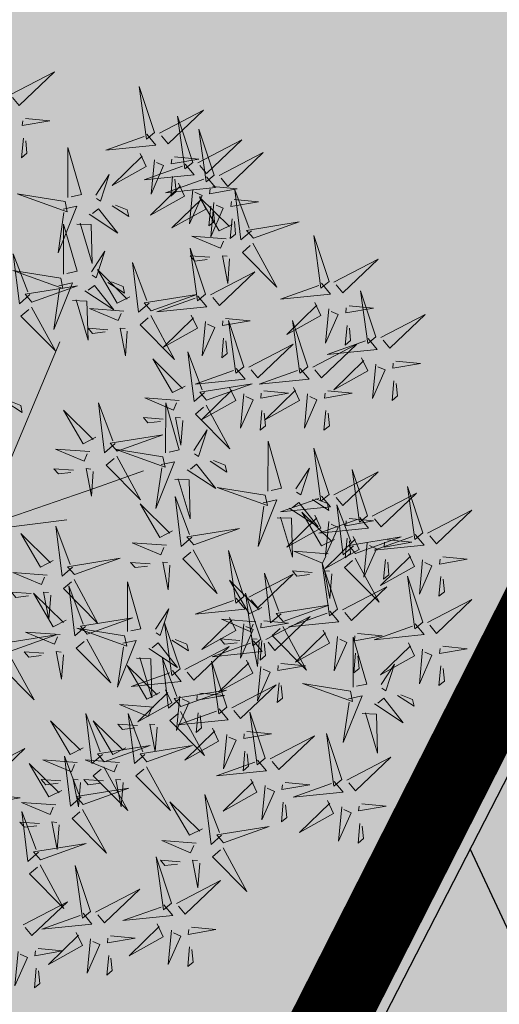
# Model space of a CAD drawing. Units: metres. Extents: x 545282 to 546280, y 6582523 to 6582883.
# Drawn here: x 545411 to 545413, y 6582743 to 6582747 of the extents above; entities that cross this region are included whole.
import ezdxf

# ---------------------------------------------------------------- set-up
doc = ezdxf.new("R2010")
doc.units = ezdxf.units.M
doc.linetypes.add('DIVIDE', pattern=[31.75, 12.7, -6.35, 0, -6.35, 0, -6.35])
for name, color, linetype in [('+PUUD', 86, 'Continuous'), ('dp_hoonestus', 7, 'Continuous'), ('opt-haljastus', 7, 'Continuous'), ('opt-kitsendus', 7, 'Continuous'), ('Planeeritav haljastus', 7, 'Continuous')]:
    doc.layers.add(name, color=color, linetype=linetype)

# ---------------------------------------------------------------- blocks, each defined once
blk = doc.blocks.new('dsfsdf')
at = {"layer": '+PUUD', "color": 32, "lineweight": 13}
for p, q in [((545104.8467, 6584745.7646), (545105.0814, 6584746.3228)), ((545105.1932, 6584745.8539), (545105.3497, 6584745.9097)), ((545104.8355, 6584745.7311), (545105.1932, 6584745.8539)), ((545104.8467, 6584745.72), (545105.1038, 6584745.7535))]:
    blk.add_line(p, q, dxfattribs=at)
at = {"layer": '+PUUD', "lineweight": 13}
for points in [[(545104.9227, 6584747.1148), (545105.0646, 6584747.1883), (545104.9511, 6584747.0803), (545104.9298, 6584747.1061)], [(545105.3848, 6584746.9936), (545105.3354, 6584747.1412), (545105.359, 6584746.9723), (545105.3848, 6584746.9936)], [(545105.4005, 6584746.992), (545105.5424, 6584747.0656), (545105.429, 6584746.9575), (545105.4076, 6584746.9834)], [(545104.9709, 6584747.0387), (545105.0496, 6584747.0311), (545104.9608, 6584747.0158), (545104.9623, 6584747.0316)], [(545105.5077, 6584746.8981), (545105.4583, 6584747.0457), (545105.4818, 6584746.8768), (545105.5077, 6584746.8981)], [(545105.5759, 6584746.8572), (545105.5266, 6584747.0048), (545105.5501, 6584746.8359), (545105.5759, 6584746.8572)], [(545104.9649, 6584746.9758), (545104.9589, 6584746.9129), (545104.9761, 6584746.9271), (545104.972, 6584746.9671)], [(545105.3605, 6584746.988), (545105.3889, 6584746.9535), (545105.2287, 6584746.9373), (545105.3518, 6584746.9809)], [(545105.5234, 6584746.8966), (545105.6653, 6584746.9701), (545105.5518, 6584746.8621), (545105.5305, 6584746.888)], [(545105.1067, 6584746.7856), (545105.1074, 6584746.9455), (545105.1505, 6584746.7948), (545105.1177, 6584746.7879)], [(545105.3387, 6584746.9266), (545105.3586, 6584746.885), (545105.2496, 6584746.8241), (545105.3458, 6584746.918)], [(545105.5917, 6584746.8557), (545105.7336, 6584746.9292), (545105.6201, 6584746.8212), (545105.5988, 6584746.8471)], [(545105.3844, 6584746.9063), (545105.3739, 6584746.7962), (545105.4143, 6584746.8875), (545105.3915, 6584746.8977)], [(545105.4488, 6584746.9159), (545105.5274, 6584746.9083), (545105.4387, 6584746.8931), (545105.4402, 6584746.9088)], [(545105.4833, 6584746.8925), (545105.5118, 6584746.858), (545105.3515, 6584746.8418), (545105.4747, 6584746.8854)], [(545105.1965, 6584746.7931), (545105.2397, 6584746.8592), (545105.2121, 6584746.7736), (545105.1988, 6584746.7822)], [(545105.5516, 6584746.8516), (545105.58, 6584746.8171), (545105.4198, 6584746.8009), (545105.543, 6584746.8445)], [(545105.4428, 6584746.8531), (545105.4368, 6584746.7902), (545105.454, 6584746.8044), (545105.4499, 6584746.8444)], [(545105.4616, 6584746.8312), (545105.4814, 6584746.7896), (545105.3725, 6584746.7287), (545105.4687, 6584746.8225)], [(545105.5073, 6584746.8109), (545105.4967, 6584746.7008), (545105.5372, 6584746.7921), (545105.5144, 6584746.8022)], [(545105.5717, 6584746.8205), (545105.6503, 6584746.8129), (545105.5615, 6584746.7977), (545105.563, 6584746.8134)], [(545105.6957, 6584746.6789), (545105.6618, 6584746.6498), (545105.6423, 6584746.8096), (545105.6884, 6584746.6874)], [(545105.0981, 6584746.7724), (545104.9444, 6584746.7971), (545105.105, 6584746.7396), (545105.0981, 6584746.7724)], [(545105.5299, 6584746.7902), (545105.5497, 6584746.7486), (545105.4407, 6584746.6878), (545105.537, 6584746.7816)], [(545105.6339, 6584746.6994), (545105.5927, 6584746.6787), (545105.5296, 6584746.7864), (545105.6254, 6584746.6921)], [(545105.5755, 6584746.77), (545105.565, 6584746.6599), (545105.6055, 6584746.7512), (545105.5826, 6584746.7613)], [(545105.6399, 6584746.7796), (545105.7185, 6584746.772), (545105.6298, 6584746.7568), (545105.6313, 6584746.7725)], [(545105.0917, 6584746.7483), (545105.1355, 6584746.7575), (545105.0756, 6584746.608), (545105.094, 6584746.7373)], [(545105.1752, 6584746.7316), (545105.2678, 6584746.6712), (545105.2057, 6584746.7494), (545105.1861, 6584746.7339)], [(545105.2495, 6584746.7586), (545105.3024, 6584746.7241), (545105.2978, 6584746.746), (545105.2604, 6584746.7609)], [(545105.5656, 6584746.7576), (545105.5596, 6584746.6947), (545105.5769, 6584746.7089), (545105.5728, 6584746.749)], [(545105.6339, 6584746.7167), (545105.6279, 6584746.6538), (545105.6451, 6584746.668), (545105.641, 6584746.7081)], [(545105.7018, 6584746.6547), (545105.8483, 6584746.7071), (545105.6799, 6584746.6801), (545105.7018, 6584746.6547)], [(545105.0931, 6584746.5402), (545105.0937, 6584746.7), (545105.1368, 6584746.5494), (545105.104, 6584746.5425)], [(545105.136, 6584746.7005), (545105.1821, 6584746.6988), (545105.1855, 6584746.5741), (545105.147, 6584746.7028)], [(545105.6145, 6584746.6533), (545105.5043, 6584746.6616), (545105.5964, 6584746.623), (545105.606, 6584746.646)], [(545105.9446, 6584746.5163), (545105.8952, 6584746.6639), (545105.9187, 6584746.495), (545105.9446, 6584746.5163)], [(545105.1829, 6584746.5477), (545105.2261, 6584746.6138), (545105.1984, 6584746.5281), (545105.1852, 6584746.5367)], [(545105.5486, 6584746.4754), (545105.4993, 6584746.623), (545105.5228, 6584746.4541), (545105.5486, 6584746.4754)], [(545105.7006, 6584746.6389), (545105.777, 6584746.4986), (545105.6667, 6584746.6098), (545105.6921, 6584746.6317)], [(545104.9857, 6584746.4744), (545104.9518, 6584746.4452), (545104.9323, 6584746.6051), (545104.9785, 6584746.4828)], [(545105.5625, 6584746.5939), (545105.4995, 6584746.5986), (545105.514, 6584746.5817), (545105.554, 6584746.5866)], [(545105.6255, 6584746.5891), (545105.6195, 6584746.5104), (545105.6024, 6584746.5988), (545105.6182, 6584746.5976)], [(545105.9603, 6584746.5148), (545106.1022, 6584746.5883), (545105.9887, 6584746.4803), (545105.9674, 6584746.5062)], [(545105.0844, 6584746.527), (545104.9308, 6584746.5517), (545105.0913, 6584746.4942), (545105.0844, 6584746.527)], [(545105.3062, 6584746.4676), (545105.265, 6584746.4469), (545105.202, 6584746.5546), (545105.2977, 6584746.4603)], [(545105.368, 6584746.4471), (545105.3341, 6584746.418), (545105.3146, 6584746.5778), (545105.3607, 6584746.4556)], [(545105.5643, 6584746.4739), (545105.7063, 6584746.5474), (545105.5928, 6584746.4394), (545105.5715, 6584746.4653)], [(545104.9918, 6584746.4502), (545105.1384, 6584746.5025), (545104.97, 6584746.4756), (545104.9918, 6584746.4502)], [(545105.0781, 6584746.5028), (545105.1218, 6584746.512), (545105.0619, 6584746.3625), (545105.0804, 6584746.4919)], [(545105.1615, 6584746.4861), (545105.2542, 6584746.4258), (545105.1921, 6584746.504), (545105.1725, 6584746.4884)], [(545105.2358, 6584746.5132), (545105.2887, 6584746.4787), (545105.2842, 6584746.5005), (545105.2467, 6584746.5155)], [(545105.9202, 6584746.5107), (545105.9487, 6584746.4762), (545105.7884, 6584746.46), (545105.9116, 6584746.5036)], [(545106.0947, 6584746.339), (545106.0454, 6584746.4866), (545106.0689, 6584746.3177), (545106.0947, 6584746.339)], [(545105.1224, 6584746.4551), (545105.1684, 6584746.4534), (545105.1718, 6584746.3286), (545105.1333, 6584746.4574)], [(545105.3741, 6584746.4229), (545105.5207, 6584746.4753), (545105.3523, 6584746.4483), (545105.3741, 6584746.4229)], [(545105.5243, 6584746.4698), (545105.5527, 6584746.4353), (545105.3925, 6584746.4191), (545105.5157, 6584746.4627)], [(545104.9906, 6584746.4344), (545105.067, 6584746.294), (545104.9567, 6584746.4053), (545104.9821, 6584746.4271)], [(545105.2869, 6584746.4215), (545105.1766, 6584746.4298), (545105.2687, 6584746.3912), (545105.2784, 6584746.4142)], [(545105.8985, 6584746.4493), (545105.9183, 6584746.4078), (545105.8094, 6584746.3469), (545105.9056, 6584746.4407)], [(545105.9442, 6584746.4291), (545105.9336, 6584746.319), (545105.9741, 6584746.4103), (545105.9513, 6584746.4204)], [(545106.0085, 6584746.4387), (545106.0872, 6584746.4311), (545105.9984, 6584746.4159), (545105.9999, 6584746.4316)], [(545105.3729, 6584746.4071), (545105.4493, 6584746.2668), (545105.339, 6584746.378), (545105.3644, 6584746.3999)], [(545105.5026, 6584746.4084), (545105.5224, 6584746.3668), (545105.4134, 6584746.306), (545105.5097, 6584746.3998)], [(545105.6126, 6584746.3978), (545105.6912, 6584746.3902), (545105.6025, 6584746.375), (545105.604, 6584746.3907)], [(545105.6715, 6584746.2436), (545105.6221, 6584746.3912), (545105.6457, 6584746.2223), (545105.6715, 6584746.2436)], [(545105.8763, 6584746.2436), (545105.8269, 6584746.3912), (545105.8505, 6584746.2223), (545105.8763, 6584746.2436)], [(545106.1105, 6584746.3375), (545106.2524, 6584746.4111), (545106.1389, 6584746.303), (545106.1176, 6584746.3289)], [(545105.2348, 6584746.3621), (545105.1718, 6584746.3668), (545105.1863, 6584746.3498), (545105.2263, 6584746.3548)], [(545105.2978, 6584746.3573), (545105.2918, 6584746.2786), (545105.2748, 6584746.367), (545105.2905, 6584746.3658)], [(545105.5482, 6584746.3882), (545105.5377, 6584746.2781), (545105.5782, 6584746.3694), (545105.5553, 6584746.3795)], [(545106.0025, 6584746.3758), (545105.9965, 6584746.3129), (545106.0138, 6584746.3271), (545106.0096, 6584746.3672)], [(545105.6066, 6584746.3349), (545105.6006, 6584746.272), (545105.6178, 6584746.2862), (545105.6137, 6584746.3263)], [(545106.0704, 6584746.3335), (545106.0988, 6584746.299), (545105.9386, 6584746.2827), (545106.0618, 6584746.3264)], [(545105.6872, 6584746.2421), (545105.8291, 6584746.3156), (545105.7157, 6584746.2076), (545105.6943, 6584746.2334)], [(545105.892, 6584746.2421), (545106.0339, 6584746.3156), (545105.9205, 6584746.2076), (545105.8991, 6584746.2334)], [(545105.4837, 6584746.1812), (545105.4425, 6584746.1606), (545105.3794, 6584746.2683), (545105.4752, 6584746.1739)], [(545105.5455, 6584746.1608), (545105.5116, 6584746.1316), (545105.4921, 6584746.2915), (545105.5382, 6584746.1692)], [(545106.0487, 6584746.2721), (545106.0685, 6584746.2305), (545105.9595, 6584746.1696), (545106.0558, 6584746.2635)], [(545105.6472, 6584746.238), (545105.6756, 6584746.2035), (545105.5154, 6584746.1873), (545105.6386, 6584746.2309)], [(545105.852, 6584746.238), (545105.8804, 6584746.2035), (545105.7202, 6584746.1873), (545105.8433, 6584746.2309)], [(545106.0943, 6584746.2518), (545106.0838, 6584746.1417), (545106.1243, 6584746.233), (545106.1014, 6584746.2432)], [(545106.1587, 6584746.2614), (545106.2373, 6584746.2538), (545106.1486, 6584746.2386), (545106.1501, 6584746.2543)], [(545105.5516, 6584746.1365), (545105.6981, 6584746.1889), (545105.5298, 6584746.1619), (545105.5516, 6584746.1365)], [(545105.6254, 6584746.1766), (545105.6453, 6584746.135), (545105.5363, 6584746.0742), (545105.6325, 6584746.168)], [(545105.8302, 6584746.1766), (545105.85, 6584746.135), (545105.7411, 6584746.0742), (545105.8373, 6584746.168)], [(545106.1527, 6584746.1985), (545106.1467, 6584746.1356), (545106.1639, 6584746.1498), (545106.1598, 6584746.1899)], [(545105.4643, 6584746.1352), (545105.3541, 6584746.1434), (545105.4462, 6584746.1048), (545105.4559, 6584746.1279)], [(545105.6711, 6584746.1563), (545105.6606, 6584746.0463), (545105.701, 6584746.1376), (545105.6782, 6584746.1477)], [(545105.7355, 6584746.166), (545105.8141, 6584746.1584), (545105.7254, 6584746.1432), (545105.7269, 6584746.1589)], [(545105.8759, 6584746.1563), (545105.8654, 6584746.0463), (545105.9058, 6584746.1376), (545105.883, 6584746.1477)], [(545105.9403, 6584746.166), (545106.0189, 6584746.1584), (545105.9302, 6584746.1432), (545105.9317, 6584746.1589)], [(545104.9081, 6584746.1314), (545104.9611, 6584746.0969), (545104.9565, 6584746.1187), (545104.9191, 6584746.1337)], [(545105.2588, 6584745.9971), (545105.2249, 6584745.968), (545105.2054, 6584746.1279), (545105.2515, 6584746.0056)], [(545105.4207, 6584745.9675), (545105.4214, 6584746.1273), (545105.4645, 6584745.9767), (545105.4317, 6584745.9698)], [(545105.5504, 6584746.1208), (545105.6268, 6584745.9804), (545105.5165, 6584746.0916), (545105.5419, 6584746.1135)], [(545105.197, 6584746.0176), (545105.1558, 6584745.9969), (545105.0927, 6584746.1046), (545105.1885, 6584746.0103)], [(545105.4123, 6584746.0757), (545105.3493, 6584746.0804), (545105.3638, 6584746.0635), (545105.4038, 6584746.0684)], [(545105.4753, 6584746.071), (545105.4693, 6584745.9922), (545105.4523, 6584746.0806), (545105.468, 6584746.0794)], [(545105.7295, 6584746.1031), (545105.7235, 6584746.0402), (545105.7407, 6584746.0544), (545105.7366, 6584746.0945)], [(545105.9343, 6584746.1031), (545105.9283, 6584746.0402), (545105.9455, 6584746.0544), (545105.9414, 6584746.0945)], [(545105.2649, 6584745.9729), (545105.4114, 6584746.0253), (545105.243, 6584745.9983), (545105.2649, 6584745.9729)], [(545105.5105, 6584745.975), (545105.5537, 6584746.0411), (545105.5261, 6584745.9554), (545105.5128, 6584745.964)], [(545105.7484, 6584745.8448), (545105.7491, 6584746.0046), (545105.7922, 6584745.854), (545105.7593, 6584745.8471)], [(545105.9446, 6584745.8345), (545105.8952, 6584745.9821), (545105.9187, 6584745.8132), (545105.9446, 6584745.8345)], [(545105.1776, 6584745.9715), (545105.0674, 6584745.9798), (545105.1595, 6584745.9412), (545105.1692, 6584745.9642)], [(545105.2637, 6584745.9572), (545105.3401, 6584745.8168), (545105.2298, 6584745.928), (545105.2552, 6584745.9499)], [(545105.4121, 6584745.9543), (545105.2584, 6584745.979), (545105.419, 6584745.9215), (545105.4121, 6584745.9543)], [(545105.4058, 6584745.9301), (545105.4495, 6584745.9393), (545105.3896, 6584745.7898), (545105.4081, 6584745.9192)], [(545105.4892, 6584745.9134), (545105.5818, 6584745.8531), (545105.5197, 6584745.9313), (545105.5001, 6584745.9157)], [(545105.5635, 6584745.9405), (545105.6164, 6584745.906), (545105.6118, 6584745.9278), (545105.5744, 6584745.9428)], [(545105.8382, 6584745.8522), (545105.8814, 6584745.9184), (545105.8537, 6584745.8327), (545105.8405, 6584745.8413)], [(545105.1256, 6584745.9121), (545105.0626, 6584745.9168), (545105.0771, 6584745.8999), (545105.1171, 6584745.9048)], [(545105.1886, 6584745.9073), (545105.1826, 6584745.8286), (545105.1656, 6584745.917), (545105.1813, 6584745.9158)], [(545105.9603, 6584745.833), (545106.1022, 6584745.9065), (545105.9887, 6584745.7985), (545105.9674, 6584745.8244)], [(545106.0674, 6584745.7663), (545106.0181, 6584745.9139), (545106.0416, 6584745.745), (545106.0674, 6584745.7663)], [(545105.4501, 6584745.8824), (545105.4961, 6584745.8807), (545105.4995, 6584745.7559), (545105.461, 6584745.8847)], [(545105.7398, 6584745.8315), (545105.5861, 6584745.8563), (545105.7467, 6584745.7988), (545105.7398, 6584745.8315)], [(545106.2449, 6584745.7118), (545106.1955, 6584745.8594), (545106.2191, 6584745.6905), (545106.2449, 6584745.7118)], [(545105.5045, 6584745.6971), (545105.4706, 6584745.668), (545105.4511, 6584745.8279), (545105.4973, 6584745.7056)], [(545105.9202, 6584745.8289), (545105.9487, 6584745.7944), (545105.7884, 6584745.7782), (545105.9116, 6584745.8218)], [(545106.0831, 6584745.7648), (545106.2251, 6584745.8384), (545106.1116, 6584745.7303), (545106.0903, 6584745.7562)], [(545105.4427, 6584745.7176), (545105.4016, 6584745.6969), (545105.3385, 6584745.8046), (545105.4343, 6584745.7103)], [(545105.7334, 6584745.8074), (545105.7772, 6584745.8166), (545105.7172, 6584745.6671), (545105.7357, 6584745.7965)], [(545105.8169, 6584745.7907), (545105.9095, 6584745.7304), (545105.8474, 6584745.8085), (545105.8278, 6584745.793)], [(545105.8911, 6584745.8177), (545105.9441, 6584745.7832), (545105.9395, 6584745.8051), (545105.9021, 6584745.82)], [(545106.0233, 6584745.6699), (545105.9894, 6584745.6407), (545105.9699, 6584745.8006), (545106.0161, 6584745.6783)], [(545105.7777, 6584745.7597), (545105.8238, 6584745.7579), (545105.8272, 6584745.6332), (545105.7887, 6584745.762)], [(545105.8985, 6584745.7676), (545105.9183, 6584745.726), (545105.8094, 6584745.6651), (545105.9056, 6584745.7589)], [(545105.9615, 6584745.6903), (545105.9204, 6584745.6697), (545105.8573, 6584745.7774), (545105.9531, 6584745.6831)], [(545106.0431, 6584745.7608), (545106.0715, 6584745.7263), (545105.9113, 6584745.71), (545106.0345, 6584745.7537)], [(545106.2606, 6584745.7103), (545106.4025, 6584745.7838), (545106.2891, 6584745.6758), (545106.2677, 6584745.7016)], [(545105.1223, 6584745.6017), (545105.0884, 6584745.5725), (545105.0689, 6584745.7324), (545105.115, 6584745.6102)], [(545105.9442, 6584745.7473), (545105.9336, 6584745.6372), (545105.9741, 6584745.7285), (545105.9513, 6584745.7386)], [(545106.0085, 6584745.7569), (545106.0872, 6584745.7493), (545105.9984, 6584745.7341), (545105.9999, 6584745.7498)], [(545105.0605, 6584745.6222), (545105.0193, 6584745.6015), (545104.9562, 6584745.7092), (545105.052, 6584745.6149)], [(545105.5106, 6584745.6729), (545105.6572, 6584745.7253), (545105.4888, 6584745.6983), (545105.5106, 6584745.6729)], [(545106.0214, 6584745.6994), (545106.0412, 6584745.6578), (545105.9322, 6584745.5969), (545106.0285, 6584745.6908)], [(545106.0294, 6584745.6456), (545106.176, 6584745.698), (545106.0076, 6584745.671), (545106.0294, 6584745.6456)], [(545106.2206, 6584745.7062), (545106.249, 6584745.6717), (545106.0888, 6584745.6555), (545106.212, 6584745.6991)], [(545105.4234, 6584745.6715), (545105.3131, 6584745.6798), (545105.4052, 6584745.6412), (545105.4149, 6584745.6643)], [(545106.0025, 6584745.694), (545105.9965, 6584745.6311), (545106.0138, 6584745.6453), (545106.0096, 6584745.6854)], [(545106.067, 6584745.6791), (545106.0565, 6584745.569), (545106.097, 6584745.6603), (545106.0741, 6584745.6705)], [(545106.1314, 6584745.6887), (545106.21, 6584745.6811), (545106.1213, 6584745.6659), (545106.1228, 6584745.6816)], [(545105.5094, 6584745.6572), (545105.5858, 6584745.5168), (545105.4755, 6584745.628), (545105.5009, 6584745.6499)], [(545105.6715, 6584745.5073), (545105.6221, 6584745.6549), (545105.6457, 6584745.486), (545105.6715, 6584745.5073)], [(545105.9422, 6584745.6443), (545105.8319, 6584745.6525), (545105.924, 6584745.614), (545105.9337, 6584745.637)], [(545106.1988, 6584745.6448), (545106.2187, 6584745.6032), (545106.1097, 6584745.5424), (545106.206, 6584745.6362)], [(545106.3089, 6584745.6342), (545106.3875, 6584745.6266), (545106.2988, 6584745.6114), (545106.3003, 6584745.6271)], [(545105.1283, 6584745.5775), (545105.2749, 6584745.6298), (545105.1065, 6584745.6029), (545105.1283, 6584745.5775)], [(545105.3713, 6584745.6121), (545105.3083, 6584745.6168), (545105.3229, 6584745.5999), (545105.3628, 6584745.6048)], [(545105.4343, 6584745.6074), (545105.4283, 6584745.5286), (545105.4113, 6584745.617), (545105.4271, 6584745.6158)], [(545105.9719, 6584745.4663), (545105.9225, 6584745.614), (545105.946, 6584745.445), (545105.9719, 6584745.4663)], [(545106.0282, 6584745.6299), (545106.1047, 6584745.4895), (545105.9943, 6584745.6008), (545106.0197, 6584745.6226)], [(545106.1254, 6584745.6258), (545106.1194, 6584745.5629), (545106.1366, 6584745.5771), (545106.1325, 6584745.6172)], [(545106.2445, 6584745.6245), (545106.234, 6584745.5145), (545106.2745, 6584745.6058), (545106.2516, 6584745.6159)], [(545105.0411, 6584745.5761), (545104.9308, 6584745.5844), (545105.023, 6584745.5458), (545105.0326, 6584745.5688)], [(545105.6872, 6584745.5057), (545105.8291, 6584745.5793), (545105.7157, 6584745.4712), (545105.6943, 6584745.4971)], [(545105.7913, 6584745.4517), (545105.7573, 6584745.4226), (545105.7378, 6584745.5824), (545105.784, 6584745.4602)], [(545105.8901, 6584745.5848), (545105.8271, 6584745.5895), (545105.8417, 6584745.5726), (545105.8816, 6584745.5775)], [(545105.9531, 6584745.5801), (545105.9471, 6584745.5013), (545105.9301, 6584745.5897), (545105.9459, 6584745.5886)], [(545106.2449, 6584745.4254), (545106.1955, 6584745.573), (545106.2191, 6584745.4041), (545106.2449, 6584745.4254)], [(545106.3029, 6584745.5713), (545106.2969, 6584745.5084), (545106.3141, 6584745.5226), (545106.31, 6584745.5627)], [(545105.1271, 6584745.5617), (545105.2036, 6584745.4213), (545105.0932, 6584745.5326), (545105.1187, 6584745.5544)], [(545105.1632, 6584745.4108), (545105.1293, 6584745.3816), (545105.1098, 6584745.5415), (545105.156, 6584745.4193)], [(545105.2979, 6584745.3948), (545105.2985, 6584745.5546), (545105.3416, 6584745.404), (545105.3088, 6584745.3971)], [(545105.7294, 6584745.4722), (545105.6883, 6584745.4515), (545105.6252, 6584745.5592), (545105.721, 6584745.4649)], [(545104.989, 6584745.5166), (545104.926, 6584745.5214), (545104.9406, 6584745.5044), (545104.9806, 6584745.5093)], [(545105.1014, 6584745.4313), (545105.0602, 6584745.4106), (545104.9972, 6584745.5183), (545105.0929, 6584745.424)], [(545105.0521, 6584745.5119), (545105.0461, 6584745.4332), (545105.029, 6584745.5216), (545105.0448, 6584745.5204)], [(545105.7261, 6584745.3709), (545105.6767, 6584745.5185), (545105.7003, 6584745.3496), (545105.7261, 6584745.3709)], [(545105.9876, 6584745.4648), (545106.1295, 6584745.5384), (545106.016, 6584745.4303), (545105.9947, 6584745.4562)], [(545105.6472, 6584745.5017), (545105.6756, 6584745.4672), (545105.5154, 6584745.451), (545105.6386, 6584745.4946)], [(545105.7973, 6584745.4275), (545105.9439, 6584745.4798), (545105.7755, 6584745.4529), (545105.7973, 6584745.4275)], [(545106.2606, 6584745.4239), (545106.4025, 6584745.4975), (545106.2891, 6584745.3894), (545106.2677, 6584745.4153)], [(545105.3877, 6584745.4023), (545105.4309, 6584745.4684), (545105.4032, 6584745.3827), (545105.39, 6584745.3913)], [(545105.9475, 6584745.4608), (545105.976, 6584745.4263), (545105.8157, 6584745.41), (545105.9389, 6584745.4537)], [(545105.1693, 6584745.3866), (545105.3159, 6584745.4389), (545105.1475, 6584745.412), (545105.1693, 6584745.3866)], [(545105.4667, 6584745.2754), (545105.4173, 6584745.4231), (545105.4409, 6584745.2541), (545105.4667, 6584745.2754)], [(545105.6254, 6584745.4403), (545105.6453, 6584745.3987), (545105.5363, 6584745.3378), (545105.6325, 6584745.4317)], [(545105.7101, 6584745.4261), (545105.5998, 6584745.4344), (545105.6919, 6584745.3958), (545105.7016, 6584745.4188)], [(545105.6711, 6584745.42), (545105.6606, 6584745.3099), (545105.701, 6584745.4012), (545105.6782, 6584745.4114)], [(545105.7355, 6584745.4296), (545105.8141, 6584745.422), (545105.7254, 6584745.4068), (545105.7269, 6584745.4225)], [(545105.7418, 6584745.3694), (545105.8837, 6584745.4429), (545105.7703, 6584745.3349), (545105.7489, 6584745.3608)], [(545106.2206, 6584745.4199), (545106.249, 6584745.3854), (545106.0888, 6584745.3691), (545106.212, 6584745.4128)], [(545104.9236, 6584745.332), (545105.0701, 6584745.3844), (545104.9017, 6584745.3574), (545104.9236, 6584745.332)], [(545105.0821, 6584745.3852), (545104.9718, 6584745.3935), (545105.0639, 6584745.3549), (545105.0736, 6584745.3779)], [(545105.2892, 6584745.3816), (545105.1356, 6584745.4063), (545105.2961, 6584745.3488), (545105.2892, 6584745.3816)], [(545105.7961, 6584745.4117), (545105.8726, 6584745.2713), (545105.7622, 6584745.3826), (545105.7876, 6584745.4044)], [(545105.9258, 6584745.3994), (545105.9456, 6584745.3578), (545105.8367, 6584745.2969), (545105.9329, 6584745.3908)], [(545106.0358, 6584745.3887), (545106.1145, 6584745.3811), (545106.0257, 6584745.3659), (545106.0272, 6584745.3816)], [(545105.2829, 6584745.3574), (545105.3266, 6584745.3666), (545105.2667, 6584745.2171), (545105.2852, 6584745.3465)], [(545105.3663, 6584745.3407), (545105.459, 6584745.2804), (545105.3968, 6584745.3586), (545105.3773, 6584745.343)], [(545105.4406, 6584745.3678), (545105.4935, 6584745.3333), (545105.4889, 6584745.3551), (545105.4515, 6584745.3701)], [(545105.7018, 6584745.3653), (545105.7302, 6584745.3308), (545105.57, 6584745.3146), (545105.6932, 6584745.3582)], [(545105.658, 6584745.3666), (545105.595, 6584745.3714), (545105.6096, 6584745.3544), (545105.6496, 6584745.3594)], [(545105.721, 6584745.3619), (545105.715, 6584745.2832), (545105.698, 6584745.3716), (545105.7138, 6584745.3704)], [(545105.7295, 6584745.3667), (545105.7235, 6584745.3038), (545105.7407, 6584745.3181), (545105.7366, 6584745.3581)], [(545105.9715, 6584745.3791), (545105.9609, 6584745.269), (545106.0014, 6584745.3603), (545105.9786, 6584745.3705)], [(545106.0215, 6584745.2175), (545106.0221, 6584745.3774), (545106.0652, 6584745.2267), (545106.0324, 6584745.2198)], [(545106.1988, 6584745.3585), (545106.2187, 6584745.3169), (545106.1097, 6584745.256), (545106.206, 6584745.3499)], [(545105.03, 6584745.3257), (545104.967, 6584745.3305), (545104.9816, 6584745.3135), (545105.0215, 6584745.3184)], [(545105.4824, 6584745.2739), (545105.6243, 6584745.3475), (545105.5109, 6584745.2394), (545105.4895, 6584745.2653)], [(545106.0298, 6584745.3258), (545106.0238, 6584745.2629), (545106.0411, 6584745.2771), (545106.037, 6584745.3172)], [(545106.2445, 6584745.3382), (545106.234, 6584745.2281), (545106.2745, 6584745.3194), (545106.2516, 6584745.3296)], [(545106.3089, 6584745.3478), (545106.3875, 6584745.3402), (545106.2988, 6584745.325), (545106.3003, 6584745.3407)], [(545104.9224, 6584745.3163), (545104.9988, 6584745.1759), (545104.8884, 6584745.2871), (545104.9139, 6584745.309)], [(545105.4018, 6584745.1995), (545105.3606, 6584745.1788), (545105.2975, 6584745.2865), (545105.3933, 6584745.1922)], [(545105.3272, 6584745.3097), (545105.3732, 6584745.308), (545105.3766, 6584745.1832), (545105.3381, 6584745.312)], [(545105.4636, 6584745.179), (545105.4297, 6584745.1498), (545105.4102, 6584745.3097), (545105.4563, 6584745.1874)], [(545105.6169, 6584745.1527), (545105.5675, 6584745.3003), (545105.5911, 6584745.1314), (545105.6169, 6584745.1527)], [(545105.68, 6584745.3039), (545105.6999, 6584745.2623), (545105.5909, 6584745.2015), (545105.6872, 6584745.2953)], [(545105.7901, 6584745.2933), (545105.8687, 6584745.2857), (545105.78, 6584745.2705), (545105.7815, 6584745.2862)], [(545106.1113, 6584745.225), (545106.1545, 6584745.2911), (545106.1268, 6584745.2054), (545106.1135, 6584745.2141)], [(545105.4424, 6584745.2699), (545105.4708, 6584745.2354), (545105.3106, 6584745.2191), (545105.4338, 6584745.2628)], [(545105.7257, 6584745.2837), (545105.7152, 6584745.1736), (545105.7557, 6584745.2649), (545105.7328, 6584745.275)], [(545106.3029, 6584745.2849), (545106.2969, 6584745.222), (545106.3141, 6584745.2362), (545106.31, 6584745.2763)], [(545105.6326, 6584745.1512), (545105.7745, 6584745.2248), (545105.6611, 6584745.1167), (545105.6397, 6584745.1426)], [(545105.7841, 6584745.2304), (545105.7781, 6584745.1675), (545105.7953, 6584745.1817), (545105.7912, 6584745.2218)], [(545106.0128, 6584745.2043), (545105.8591, 6584745.229), (545106.0197, 6584745.1715), (545106.0128, 6584745.2043)], [(545105.4206, 6584745.2085), (545105.4405, 6584745.1669), (545105.3315, 6584745.106), (545105.4278, 6584745.1999)], [(545105.4697, 6584745.1548), (545105.6162, 6584745.2071), (545105.4478, 6584745.1802), (545105.4697, 6584745.1548)], [(545105.5307, 6584745.1978), (545105.6093, 6584745.1902), (545105.5206, 6584745.175), (545105.5221, 6584745.1907)], [(545106.1642, 6584745.1905), (545106.2171, 6584745.156), (545106.2125, 6584745.1778), (545106.1751, 6584745.1928)], [(545105.3824, 6584745.1534), (545105.2722, 6584745.1617), (545105.3643, 6584745.1231), (545105.3739, 6584745.1461)], [(545105.4663, 6584745.1882), (545105.4558, 6584745.0781), (545105.4963, 6584745.1694), (545105.4734, 6584745.1796)], [(545106.0065, 6584745.1801), (545106.0502, 6584745.1893), (545105.9903, 6584745.0399), (545106.0088, 6584745.1692)], [(545106.0899, 6584745.1635), (545106.1826, 6584745.1031), (545106.1204, 6584745.1813), (545106.1009, 6584745.1658)], [(545105.2178, 6584745.0017), (545105.1839, 6584744.9726), (545105.1644, 6584745.1324), (545105.2106, 6584745.0102)], [(545105.3544, 6584745.0017), (545105.3205, 6584744.9726), (545105.301, 6584745.1324), (545105.3471, 6584745.0102)], [(545105.4685, 6584745.139), (545105.5449, 6584744.9986), (545105.4346, 6584745.1099), (545105.46, 6584745.1317)], [(545105.5926, 6584745.1471), (545105.621, 6584745.1127), (545105.4608, 6584745.0964), (545105.5839, 6584745.14)], [(545105.5247, 6584745.1349), (545105.5187, 6584745.072), (545105.5359, 6584745.0862), (545105.5318, 6584745.1263)], [(545105.7398, 6584744.9891), (545105.6904, 6584745.1367), (545105.7139, 6584744.9678), (545105.7398, 6584744.9891)], [(545106.0508, 6584745.1324), (545106.0968, 6584745.1307), (545106.1002, 6584745.0059), (545106.0617, 6584745.1347)], [(545105.156, 6584745.0222), (545105.1149, 6584745.0015), (545105.0518, 6584745.1092), (545105.1476, 6584745.0149)], [(545105.3304, 6584745.0939), (545105.2674, 6584745.0986), (545105.2819, 6584745.0817), (545105.3219, 6584745.0866)], [(545105.3934, 6584745.0892), (545105.3874, 6584745.0104), (545105.3703, 6584745.0988), (545105.3861, 6584745.0977)], [(545105.5708, 6584745.0858), (545105.5906, 6584745.0442), (545105.4817, 6584744.9833), (545105.5779, 6584745.0771)], [(545105.6809, 6584745.0751), (545105.7595, 6584745.0675), (545105.6708, 6584745.0523), (545105.6723, 6584745.068)], [(545105.9855, 6584744.9209), (545105.9361, 6584745.0685), (545105.9597, 6584744.8996), (545105.9855, 6584744.9209)], [(545105.6165, 6584745.0655), (545105.606, 6584744.9554), (545105.6464, 6584745.0467), (545105.6236, 6584745.0569)], [(545105.7555, 6584744.9876), (545105.8974, 6584745.0611), (545105.7839, 6584744.9531), (545105.7626, 6584744.9789)], [(545105.2239, 6584744.9775), (545105.3705, 6584745.0299), (545105.2021, 6584745.0029), (545105.2239, 6584744.9775)], [(545105.3604, 6584744.9775), (545105.507, 6584745.0299), (545105.3386, 6584745.0029), (545105.3604, 6584744.9775)], [(545105.6749, 6584745.0122), (545105.6689, 6584744.9493), (545105.6861, 6584744.9635), (545105.682, 6584745.0036)], [(545105.0878, 6584744.8858), (545105.0466, 6584744.8652), (545104.9835, 6584744.9729), (545105.0793, 6584744.8785)], [(545105.1367, 6584744.9761), (545105.0264, 6584744.9844), (545105.1185, 6584744.9458), (545105.1282, 6584744.9688)], [(545105.1496, 6584744.8654), (545105.1157, 6584744.8362), (545105.0962, 6584744.9961), (545105.1423, 6584744.8738)], [(545105.2732, 6584744.9761), (545105.1629, 6584744.9844), (545105.2551, 6584744.9458), (545105.2647, 6584744.9688)], [(545105.7154, 6584744.9835), (545105.7439, 6584744.949), (545105.5836, 6584744.9328), (545105.7068, 6584744.9764)], [(545106.0012, 6584744.9194), (545106.1431, 6584744.9929), (545106.0297, 6584744.8849), (545106.0083, 6584744.9108)], [(545105.2227, 6584744.9617), (545105.2991, 6584744.8214), (545105.1888, 6584744.9326), (545105.2142, 6584744.9545)], [(545105.3592, 6584744.9617), (545105.4357, 6584744.8214), (545105.3253, 6584744.9326), (545105.3508, 6584744.9545)], [(545105.0846, 6584744.9167), (545105.0216, 6584744.9214), (545105.0362, 6584744.9045), (545105.0761, 6584744.9094)], [(545105.1476, 6584744.9119), (545105.1416, 6584744.8332), (545105.1246, 6584744.9216), (545105.1404, 6584744.9204)], [(545105.2211, 6584744.9167), (545105.1581, 6584744.9214), (545105.1727, 6584744.9045), (545105.2127, 6584744.9094)], [(545105.2842, 6584744.9119), (545105.2781, 6584744.8332), (545105.2611, 6584744.9216), (545105.2769, 6584744.9204)], [(545105.6937, 6584744.9221), (545105.7135, 6584744.8805), (545105.6046, 6584744.8197), (545105.7008, 6584744.9135)], [(545105.8038, 6584744.9115), (545105.8824, 6584744.9039), (545105.7936, 6584744.8887), (545105.7951, 6584744.9044)], [(545105.9612, 6584744.9153), (545105.9896, 6584744.8808), (545105.8294, 6584744.8646), (545105.9526, 6584744.9082)], [(545105.1557, 6584744.8411), (545105.3022, 6584744.8935), (545105.1338, 6584744.8665), (545105.1557, 6584744.8411)], [(545106.0495, 6584744.8433), (545106.1281, 6584744.8357), (545106.0394, 6584744.8205), (545106.0409, 6584744.8362)]]:
    blk.add_lwpolyline(points, dxfattribs=at)
at = {"layer": '+PUUD', "color": 78, "lineweight": 13}
for points in [[(545105.1681, 6584745.3708), (545105.2445, 6584745.2304), (545105.1342, 6584745.3417), (545105.1596, 6584745.3635)], [(545105.093, 6584745.321), (545105.087, 6584745.2423), (545105.07, 6584745.3307), (545105.0857, 6584745.3295)], [(545105.2926, 6584745.0222), (545105.2514, 6584745.0015), (545105.1883, 6584745.1092), (545105.2841, 6584745.0149)], [(545104.8271, 6584744.9467), (545104.969, 6584745.0202), (545104.8555, 6584744.9122), (545104.8342, 6584744.938)], [(545105.7394, 6584744.9018), (545105.7288, 6584744.7918), (545105.7693, 6584744.8831), (545105.7465, 6584744.8932)], [(545104.8754, 6584744.8706), (545104.954, 6584744.863), (545104.8653, 6584744.8478), (545104.8668, 6584744.8635)], [(545105.0684, 6584744.8398), (545104.9581, 6584744.848), (545105.0503, 6584744.8094), (545105.0599, 6584744.8325)], [(545105.5383, 6584744.7631), (545105.4971, 6584744.7424), (545105.434, 6584744.8501), (545105.5298, 6584744.7558)], [(545105.6001, 6584744.7426), (545105.5662, 6584744.7135), (545105.5467, 6584744.8734), (545105.5928, 6584744.7511)], [(545105.7977, 6584744.8486), (545105.7917, 6584744.7857), (545105.809, 6584744.7999), (545105.8049, 6584744.84)], [(545105.9394, 6584744.854), (545105.9593, 6584744.8124), (545105.8503, 6584744.7515), (545105.9466, 6584744.8453)], [(545105.013, 6584744.6881), (545104.9791, 6584744.6589), (545104.9596, 6584744.8188), (545105.0058, 6584744.6966)], [(545105.1544, 6584744.8254), (545105.2309, 6584744.685), (545105.1205, 6584744.7962), (545105.146, 6584744.8181)], [(545105.9851, 6584744.8337), (545105.9746, 6584744.7236), (545106.0151, 6584744.8149), (545105.9922, 6584744.825)], [(545105.0164, 6584744.7803), (545104.9533, 6584744.785), (545104.9679, 6584744.7681), (545105.0079, 6584744.773)], [(545105.0794, 6584744.7756), (545105.0734, 6584744.6968), (545105.0563, 6584744.7852), (545105.0721, 6584744.784)], [(545105.6062, 6584744.7184), (545105.7528, 6584744.7708), (545105.5844, 6584744.7438), (545105.6062, 6584744.7184)], [(545106.0435, 6584744.7804), (545106.0375, 6584744.7175), (545106.0547, 6584744.7317), (545106.0506, 6584744.7718)], [(545105.519, 6584744.717), (545105.4087, 6584744.7253), (545105.5008, 6584744.6867), (545105.5105, 6584744.7098)], [(545105.0191, 6584744.6639), (545105.1657, 6584744.7162), (545104.9973, 6584744.6893), (545105.0191, 6584744.6639)], [(545105.605, 6584744.7027), (545105.6814, 6584744.5623), (545105.5711, 6584744.6735), (545105.5965, 6584744.6954)], [(545105.4394, 6584744.5255), (545105.39, 6584744.6731), (545105.4136, 6584744.5042), (545105.4394, 6584744.5255)], [(545105.4669, 6584744.6576), (545105.4039, 6584744.6623), (545105.4184, 6584744.6454), (545105.4584, 6584744.6503)], [(545105.5299, 6584744.6529), (545105.5239, 6584744.5741), (545105.5069, 6584744.6625), (545105.5226, 6584744.6613)], [(545105.0179, 6584744.6481), (545105.0944, 6584744.5077), (545104.984, 6584744.619), (545105.0094, 6584744.6408)], [(545105.18, 6584744.4982), (545105.1306, 6584744.6458), (545105.1542, 6584744.4769), (545105.18, 6584744.4982)], [(545105.4551, 6584744.524), (545105.597, 6584744.5975), (545105.4836, 6584744.4895), (545105.4622, 6584744.5153)], [(545105.1957, 6584744.4967), (545105.3376, 6584744.5702), (545105.2242, 6584744.4622), (545105.2028, 6584744.4881)], [(545104.9636, 6584744.4558), (545105.1055, 6584744.5293), (545104.9921, 6584744.4213), (545104.9707, 6584744.4472)], [(545105.4151, 6584744.5199), (545105.4435, 6584744.4854), (545105.2833, 6584744.4692), (545105.4065, 6584744.5128)], [(545105.1557, 6584744.4926), (545105.1841, 6584744.4581), (545105.0239, 6584744.4419), (545105.1471, 6584744.4855)], [(545105.3933, 6584744.4585), (545105.4132, 6584744.4169), (545105.3042, 6584744.3561), (545105.4004, 6584744.4499)], [(545105.439, 6584744.4382), (545105.4285, 6584744.3282), (545105.4689, 6584744.4195), (545105.4461, 6584744.4296)], [(545105.5034, 6584744.4479), (545105.582, 6584744.4403), (545105.4933, 6584744.425), (545105.4948, 6584744.4408)], [(545105.1339, 6584744.4312), (545105.1538, 6584744.3897), (545105.0448, 6584744.3288), (545105.141, 6584744.4226)], [(545105.1796, 6584744.411), (545105.1691, 6584744.3009), (545105.2095, 6584744.3922), (545105.1867, 6584744.4023)], [(545105.244, 6584744.4206), (545105.3226, 6584744.413), (545105.2339, 6584744.3978), (545105.2354, 6584744.4135)], [(545105.0119, 6584744.3797), (545105.0905, 6584744.3721), (545105.0018, 6584744.3569), (545105.0033, 6584744.3726)], [(545105.4974, 6584744.385), (545105.4914, 6584744.3221), (545105.5086, 6584744.3363), (545105.5045, 6584744.3763)], [(545104.9475, 6584744.3701), (545104.937, 6584744.26), (545104.9774, 6584744.3513), (545104.9546, 6584744.3614)], [(545105.238, 6584744.3577), (545105.232, 6584744.2948), (545105.2492, 6584744.309), (545105.2451, 6584744.3491)], [(545105.0059, 6584744.3168), (545104.9999, 6584744.2539), (545105.0171, 6584744.2681), (545105.013, 6584744.3082)]]:
    blk.add_lwpolyline(points, dxfattribs=at)

msp = doc.modelspace()

# ---------------------------------------------------------------- hatches: boundary and pattern name
at = {"layer": 'opt-haljastus', "true_color": 0xd7ebd2}
h = msp.add_hatch(color=254, dxfattribs=at)
h.dxf.hatch_style = 1
h.paths.add_polyline_path([(545437.5006, 6582766.5327), (545416.3664, 6582722.8763), (545396.2826, 6582742.7069), (545378.1454, 6582771.677), (545387.8868, 6582790.353), (545414.77, 6582777.43)])
at = {"layer": 'opt-kitsendus'}
h = msp.add_hatch(dxfattribs=at)
h.set_pattern_fill('ANSI31', color=33, scale=1.5, angle=70)
edge = h.paths.add_edge_path()
edge.add_line((545361.2602, 6582683.7333), (545368.7415, 6582679.4471))
edge.add_line((545368.7415, 6582679.4471), (545364.9943, 6582677.1118))
edge.add_line((545364.9943, 6582677.1118), (545367.9086, 6582672.9609))
edge.add_line((545367.9086, 6582672.9609), (545373.7258, 6582676.5915))
edge.add_line((545373.7258, 6582676.5915), (545377.3521, 6582674.5139))
edge.add_line((545377.3521, 6582674.5139), (545382.2277, 6582671.9682))
edge.add_line((545382.2277, 6582671.9682), (545384.0539, 6582675.527))
edge.add_line((545384.0539, 6582675.527), (545377.5769, 6582678.9951))
edge.add_line((545377.5769, 6582678.9951), (545403.2639, 6582695.0268))
edge.add_line((545403.2639, 6582695.0268), (545404.9163, 6582692.5645))
edge.add_line((545404.9163, 6582692.5645), (545408.7087, 6582695.1025))
edge.add_line((545408.7087, 6582695.1025), (545407.0474, 6582697.4679))
edge.add_line((545407.0474, 6582697.4679), (545417.3413, 6582704.3691))
edge.add_line((545417.3413, 6582704.3691), (545422.6841, 6582694.8953))
edge.add_line((545422.6841, 6582694.8953), (545426.8839, 6582697.6928))
edge.add_line((545426.8839, 6582697.6928), (545423.5255, 6582703.6534))
edge.add_line((545423.5255, 6582703.6534), (545421.1655, 6582707.8421))
edge.add_line((545421.1655, 6582707.8421), (545423.4806, 6582710.5643))
edge.add_line((545423.4806, 6582710.5643), (545424.2895, 6582710.4854))
edge.add_line((545424.2895, 6582710.4854), (545423.557, 6582703.8183))
edge.add_line((545423.557, 6582703.8183), (545426.8862, 6582697.7789))
edge.add_line((545426.8862, 6582697.7789), (545428.0154, 6582707.9903))
edge.add_line((545428.0154, 6582707.9903), (545430.1498, 6582707.7974))
edge.add_arc((545430.3939, 6582709.5964), 1.8154, 262.2707, 439.7117)
edge.add_line((545430.7182, 6582711.3826), (545428.4467, 6582711.495))
edge.add_line((545428.4467, 6582711.495), (545429.7486, 6582723.3109))
edge.add_line((545429.7486, 6582723.3109), (545452.4693, 6582771.3141))
edge.add_line((545452.4693, 6582771.3141), (545457.0279, 6582780.8632))
edge.add_line((545457.0279, 6582780.8632), (545451.0665, 6582783.8622))
edge.add_line((545451.0665, 6582783.8622), (545437.3838, 6582791.3152))
edge.add_line((545437.3838, 6582791.3152), (545401.2302, 6582720.8989))
edge.add_line((545401.2302, 6582720.8989), (545356.0308, 6582693.3547))
edge.add_line((545356.0308, 6582693.3547), (545361.2602, 6582683.7333))

# ---------------------------------------------------------------- linework, layer by layer
at = {"layer": 'dp_hoonestus', "color": 0, "linetype": 'DIVIDE', "ltscale": 0.2, "const_width": 0.3}
msp.add_lwpolyline([(545389.5798, 6582784.9495), (545389.5798, 6582784.9495), (545389.5798, 6582784.9495), (545382.7513, 6582771.8581), (545382.7513, 6582771.8581), (545399.4252, 6582745.2252), (545408.8038, 6582735.9704), (545408.8038, 6582735.9704), (545408.8038, 6582735.9704), (545408.8038, 6582735.9704), (545425.0491, 6582768.0018), (545425.0491, 6582768.0018), (545425.0491, 6582768.0018)], close=True, dxfattribs=at)
at = {"layer": 'opt-kitsendus', "color": 33, "flags": 128}
msp.add_lwpolyline([(545428.4467, 6582711.495), (545429.7486, 6582723.3109), (545452.4693, 6582771.3141), (545457.0279, 6582780.8632), (545451.0665, 6582783.8622), (545437.3838, 6582791.3152), (545401.2302, 6582720.8989), (545356.0308, 6582693.3547)], dxfattribs=at)

# ---------------------------------------------------------------- block references
at = {"layer": 'Planeeritav haljastus', "lineweight": 9, "xscale": 1.242542820481042, "yscale": 1.242542820481042, "zscale": 1.242542820481042}
msp.add_blockref('dsfsdf', (-131904.9438, -1599083.2402), dxfattribs=at)

doc.saveas('drawing.dxf')
